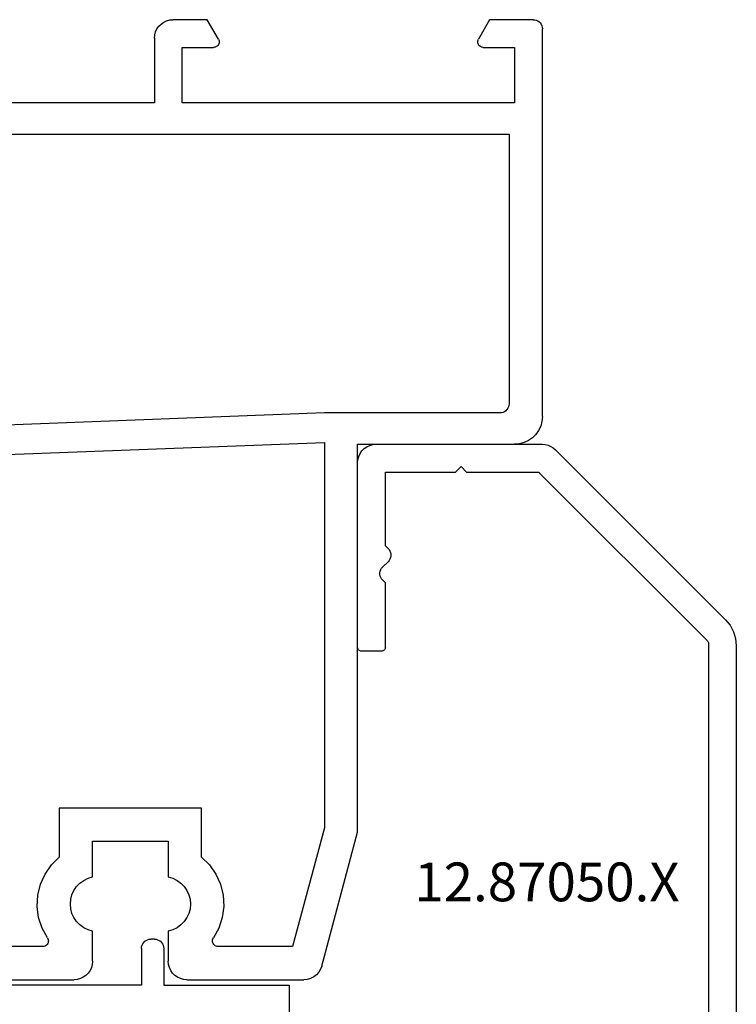
# Model space of a CAD drawing. Units: millimetres. Extents: x 0 to 9374, y -2931 to -50.
# Drawn here: x 9284 to 9322, y -573 to -520 of the extents above; entities that cross this region are included whole.
import ezdxf
from ezdxf.enums import TextEntityAlignment as Align

# ---------------------------------------------------------------- set-up
doc = ezdxf.new("R2010")
doc.units = ezdxf.units.MM
doc.layers.add('CrossSectionsProfils', color=7, linetype='Continuous')
doc.layers.add('CrossSectionsTexts', color=3, linetype='Continuous')
doc.styles.get("Standard").update_dxf_attribs({"font": 'complex.shx', "height": 60})

# ---------------------------------------------------------------- blocks, each defined once
blk = doc.blocks.new('12_28063_X', base_point=(296.765, 1036.292))
at = {"layer": 'CrossSectionsProfils'}
for p, q in [((256.115, 1088.292), (271.415, 1088.292)), ((271.589, 1088.277), (271.415, 1088.292)), ((271.757, 1088.231), (271.589, 1088.277)), ((271.915, 1088.158), (271.757, 1088.231)), ((272.058, 1088.058), (271.915, 1088.158)), ((272.181, 1087.935), (272.058, 1088.058)), ((276.872, 1088.058), (276.749, 1087.935)), ((277.015, 1088.158), (276.872, 1088.058)), ((277.173, 1088.231), (277.015, 1088.158)), ((277.342, 1088.277), (277.173, 1088.231)), ((277.515, 1088.292), (277.342, 1088.277)), ((277.515, 1088.292), (283.854, 1088.292)), ((284.04, 1088.274), (283.854, 1088.292)), ((284.22, 1088.223), (284.04, 1088.274)), ((284.386, 1088.138), (284.22, 1088.223)), ((284.534, 1088.025), (284.386, 1088.138)), ((284.659, 1087.886), (284.534, 1088.025)), ((272.281, 1087.792), (272.181, 1087.935)), ((272.355, 1087.634), (272.281, 1087.792)), ((272.4, 1087.465), (272.355, 1087.634)), ((272.415, 1087.292), (272.4, 1087.465)), ((276.53, 1087.465), (276.515, 1087.292)), ((276.575, 1087.634), (276.53, 1087.465)), ((276.649, 1087.792), (276.575, 1087.634)), ((276.749, 1087.935), (276.649, 1087.792)), ((284.755, 1087.726), (284.659, 1087.886)), ((284.82, 1087.551), (284.755, 1087.726)), ((284.82, 1087.551), (286.765, 1080.292)), ((272.415, 1087.292), (272.415, 1085.661)), ((276.515, 1085.661), (276.515, 1087.292)), ((269.722, 1086.492), (257.809, 1086.492)), ((269.776, 1086.487), (269.722, 1086.492)), ((269.828, 1086.472), (269.776, 1086.487)), ((269.876, 1086.449), (269.828, 1086.472)), ((269.92, 1086.417), (269.876, 1086.449)), ((269.957, 1086.378), (269.92, 1086.417)), ((269.986, 1086.333), (269.957, 1086.378)), ((278.974, 1086.378), (278.944, 1086.333)), ((279.011, 1086.417), (278.974, 1086.378)), ((279.054, 1086.449), (279.011, 1086.417)), ((279.103, 1086.472), (279.054, 1086.449)), ((279.155, 1086.487), (279.103, 1086.472)), ((279.209, 1086.492), (279.155, 1086.487)), ((283.24, 1086.492), (279.209, 1086.492)), ((284.965, 1080.055), (283.24, 1086.492)), ((269.971, 1086.025), (269.683, 1085.493)), ((269.971, 1086.025), (269.997, 1086.072)), ((270.007, 1086.284), (269.986, 1086.333)), ((269.997, 1086.072), (270.014, 1086.124)), ((270.019, 1086.231), (270.007, 1086.284)), ((270.014, 1086.124), (270.022, 1086.177)), ((270.022, 1086.177), (270.019, 1086.231)), ((278.911, 1086.231), (278.909, 1086.177)), ((278.909, 1086.177), (278.916, 1086.124)), ((278.923, 1086.284), (278.911, 1086.231)), ((278.916, 1086.124), (278.933, 1086.072)), ((278.944, 1086.333), (278.923, 1086.284)), ((278.933, 1086.072), (278.959, 1086.025)), ((279.248, 1085.493), (278.959, 1086.025)), ((269.683, 1085.493), (269.496, 1084.917)), ((271.732, 1085.324), (271.553, 1085.14)), ((271.939, 1085.475), (271.732, 1085.324)), ((272.169, 1085.589), (271.939, 1085.475)), ((272.415, 1085.661), (272.169, 1085.589)), ((276.761, 1085.589), (276.515, 1085.661)), ((276.991, 1085.475), (276.761, 1085.589)), ((277.199, 1085.324), (276.991, 1085.475)), ((277.377, 1085.14), (277.199, 1085.324)), ((279.435, 1084.917), (279.248, 1085.493)), ((269.496, 1084.917), (269.418, 1084.316)), ((271.409, 1084.929), (271.302, 1084.695)), ((271.553, 1085.14), (271.409, 1084.929)), ((277.522, 1084.929), (277.377, 1085.14)), ((277.628, 1084.695), (277.522, 1084.929)), ((279.513, 1084.316), (279.435, 1084.917)), ((269.418, 1084.316), (269.45, 1083.712)), ((271.237, 1084.447), (271.215, 1084.192)), ((271.302, 1084.695), (271.237, 1084.447)), ((277.693, 1084.447), (277.628, 1084.695)), ((277.715, 1084.192), (277.693, 1084.447)), ((279.48, 1083.712), (279.513, 1084.316)), ((269.45, 1083.712), (269.593, 1083.123)), ((271.215, 1084.192), (271.237, 1083.936)), ((271.237, 1083.936), (271.302, 1083.688)), ((271.302, 1083.688), (271.409, 1083.455)), ((277.522, 1083.455), (277.628, 1083.688)), ((277.628, 1083.688), (277.693, 1083.936)), ((277.693, 1083.936), (277.715, 1084.192)), ((279.337, 1083.123), (279.48, 1083.712)), ((271.409, 1083.455), (271.553, 1083.243)), ((271.553, 1083.243), (271.732, 1083.059)), ((277.199, 1083.059), (277.377, 1083.243)), ((277.377, 1083.243), (277.522, 1083.455)), ((269.593, 1083.123), (269.841, 1082.571)), ((271.732, 1083.059), (271.939, 1082.908)), ((271.939, 1082.908), (272.169, 1082.795)), ((272.169, 1082.795), (272.415, 1082.722)), ((272.415, 1082.722), (272.415, 1080.792)), ((276.515, 1082.722), (276.761, 1082.795)), ((276.515, 1080.792), (276.515, 1082.722)), ((276.761, 1082.795), (276.991, 1082.908)), ((276.991, 1082.908), (277.199, 1083.059)), ((279.09, 1082.571), (279.337, 1083.123)), ((269.841, 1082.571), (270.185, 1082.073)), ((278.745, 1082.073), (279.09, 1082.571)), ((270.185, 1082.073), (270.615, 1081.646)), ((270.615, 1078.992), (270.615, 1081.646)), ((278.315, 1081.646), (278.745, 1082.073)), ((278.315, 1081.646), (278.315, 1078.992)), ((272.415, 1080.792), (276.515, 1080.792)), ((284.965, 1059.193), (284.965, 1080.055)), ((286.765, 1080.292), (286.765, 1059.292)), ((278.315, 1078.992), (270.615, 1078.992)), ((247.359, 1060.618), (284.965, 1059.193)), ((286.765, 1059.292), (295.265, 1059.292)), ((295.526, 1059.269), (295.265, 1059.292)), ((295.778, 1059.201), (295.526, 1059.269)), ((296.015, 1059.091), (295.778, 1059.201)), ((284.965, 1057.592), (245.386, 1059.092)), ((296.229, 1058.941), (296.015, 1059.091)), ((296.414, 1058.756), (296.229, 1058.941)), ((296.564, 1058.542), (296.414, 1058.756)), ((296.675, 1058.305), (296.564, 1058.542)), ((296.742, 1058.052), (296.675, 1058.305)), ((294.465, 1057.592), (284.965, 1057.592)), ((294.552, 1057.584), (294.465, 1057.592)), ((294.636, 1057.562), (294.552, 1057.584)), ((294.715, 1057.525), (294.636, 1057.562)), ((296.765, 1057.792), (296.742, 1058.052)), ((296.765, 1057.792), (296.765, 1036.792)), ((294.787, 1057.475), (294.715, 1057.525)), ((294.848, 1057.413), (294.787, 1057.475)), ((294.898, 1057.342), (294.848, 1057.413)), ((294.935, 1057.263), (294.898, 1057.342)), ((294.958, 1057.179), (294.935, 1057.263)), ((294.965, 1057.092), (294.958, 1057.179)), ((294.965, 1042.492), (294.965, 1057.092)), ((236.465, 1042.492), (294.965, 1042.492)), ((275.765, 1040.792), (264.765, 1040.792)), ((275.765, 1037.292), (275.765, 1040.792)), ((277.265, 1040.792), (277.265, 1037.792)), ((295.265, 1040.792), (277.265, 1040.792)), ((295.265, 1037.792), (295.265, 1040.792)), ((275.765, 1037.292), (275.78, 1037.118)), ((277.265, 1037.792), (278.965, 1037.792)), ((279.225, 1037.342), (278.619, 1036.292)), ((279.017, 1037.787), (278.965, 1037.792)), ((279.068, 1037.774), (279.017, 1037.787)), ((279.115, 1037.752), (279.068, 1037.774)), ((279.158, 1037.722), (279.115, 1037.752)), ((279.195, 1037.685), (279.158, 1037.722)), ((279.225, 1037.642), (279.195, 1037.685)), ((279.247, 1037.594), (279.225, 1037.642)), ((279.225, 1037.342), (279.247, 1037.389)), ((279.261, 1037.544), (279.247, 1037.594)), ((279.247, 1037.389), (279.261, 1037.44)), ((279.265, 1037.492), (279.261, 1037.544)), ((279.261, 1037.44), (279.265, 1037.492)), ((293.27, 1037.544), (293.265, 1037.492)), ((293.265, 1037.492), (293.27, 1037.44)), ((293.283, 1037.594), (293.27, 1037.544)), ((293.27, 1037.44), (293.283, 1037.389)), ((293.305, 1037.642), (293.283, 1037.594)), ((293.283, 1037.389), (293.305, 1037.342)), ((293.335, 1037.685), (293.305, 1037.642)), ((293.912, 1036.292), (293.305, 1037.342)), ((293.372, 1037.722), (293.335, 1037.685)), ((293.415, 1037.752), (293.372, 1037.722)), ((293.463, 1037.774), (293.415, 1037.752)), ((293.513, 1037.787), (293.463, 1037.774)), ((293.565, 1037.792), (293.513, 1037.787)), ((293.565, 1037.792), (295.265, 1037.792)), ((275.78, 1037.118), (275.825, 1036.95)), ((275.825, 1036.95), (275.899, 1036.792)), ((275.899, 1036.792), (275.999, 1036.649)), ((296.758, 1036.705), (296.765, 1036.792)), ((275.999, 1036.649), (276.122, 1036.526)), ((276.122, 1036.526), (276.265, 1036.426)), ((276.265, 1036.426), (276.423, 1036.352)), ((276.423, 1036.352), (276.592, 1036.307)), ((276.592, 1036.307), (276.765, 1036.292)), ((278.619, 1036.292), (276.765, 1036.292)), ((296.265, 1036.292), (293.912, 1036.292)), ((296.265, 1036.292), (296.352, 1036.299)), ((296.352, 1036.299), (296.436, 1036.322)), ((296.436, 1036.322), (296.515, 1036.359)), ((296.515, 1036.359), (296.587, 1036.409)), ((296.587, 1036.409), (296.648, 1036.47)), ((296.648, 1036.47), (296.698, 1036.542)), ((296.698, 1036.542), (296.735, 1036.621)), ((296.735, 1036.621), (296.758, 1036.705))]:
    blk.add_line(p, q, dxfattribs=at)
blk = doc.blocks.new('12_46022_X', base_point=(712.053, 105.698))
at = {"layer": 'CrossSectionsProfils'}
for p, q in [((722.803, 105.631), (722.731, 105.581)), ((722.882, 105.668), (722.803, 105.631)), ((722.966, 105.69), (722.882, 105.668)), ((723.053, 105.698), (722.966, 105.69)), ((723.053, 105.698), (723.253, 105.698)), ((723.34, 105.69), (723.253, 105.698)), ((723.424, 105.668), (723.34, 105.69)), ((723.503, 105.631), (723.424, 105.668)), ((723.574, 105.581), (723.503, 105.631)), ((746.503, 105.631), (746.431, 105.581)), ((746.582, 105.668), (746.503, 105.631)), ((746.666, 105.69), (746.582, 105.668)), ((746.753, 105.698), (746.666, 105.69)), ((746.953, 105.698), (746.753, 105.698)), ((747.04, 105.69), (746.953, 105.698)), ((747.124, 105.668), (747.04, 105.69)), ((747.203, 105.631), (747.124, 105.668)), ((747.274, 105.581), (747.203, 105.631)), ((722.56, 105.285), (722.553, 105.198)), ((722.553, 105.198), (722.553, 103.198)), ((722.583, 105.369), (722.56, 105.285)), ((722.62, 105.448), (722.583, 105.369)), ((722.67, 105.519), (722.62, 105.448)), ((722.731, 105.581), (722.67, 105.519)), ((723.636, 105.519), (723.574, 105.581)), ((723.686, 105.448), (723.636, 105.519)), ((723.723, 105.369), (723.686, 105.448)), ((723.745, 105.285), (723.723, 105.369)), ((723.753, 105.198), (723.745, 105.285)), ((723.753, 105.198), (723.753, 103.198)), ((746.26, 105.285), (746.253, 105.198)), ((746.253, 105.198), (746.253, 103.198)), ((746.283, 105.369), (746.26, 105.285)), ((746.32, 105.448), (746.283, 105.369)), ((746.37, 105.519), (746.32, 105.448)), ((746.431, 105.581), (746.37, 105.519)), ((747.336, 105.519), (747.274, 105.581)), ((747.386, 105.448), (747.336, 105.519)), ((747.423, 105.369), (747.386, 105.448)), ((747.445, 105.285), (747.423, 105.369)), ((747.453, 105.198), (747.445, 105.285)), ((747.453, 105.198), (747.453, 103.198)), ((715.753, 103.198), (715.753, 100.714)), ((722.553, 103.198), (715.753, 103.198)), ((723.753, 103.198), (746.253, 103.198)), ((747.453, 103.198), (748.453, 103.198)), ((748.453, 101.698), (748.453, 103.198)), ((717.253, 100.516), (717.253, 101.698)), ((717.253, 101.698), (746.953, 101.698)), ((746.953, 101.698), (746.953, 100.198)), ((750.953, 101.698), (748.453, 101.698)), ((750.953, 101.698), (750.953, 85.198)), ((715.753, 100.714), (712.053, 86.934)), ((713.712, 87.328), (717.253, 100.516)), ((746.953, 100.198), (749.453, 100.198)), ((749.453, 100.198), (749.453, 94.498)), ((728.153, 94.498), (720.453, 94.498)), ((720.453, 94.498), (720.453, 91.844)), ((728.153, 91.844), (728.153, 94.498)), ((741.853, 94.498), (741.853, 91.844)), ((749.453, 94.498), (741.853, 94.498)), ((722.253, 92.698), (722.253, 90.768)), ((726.353, 92.698), (722.253, 92.698)), ((726.353, 92.698), (726.353, 90.768)), ((743.653, 92.698), (743.653, 90.768)), ((747.753, 92.698), (743.653, 92.698)), ((747.753, 92.698), (747.753, 90.768)), ((720.453, 91.844), (720.042, 91.439)), ((728.564, 91.439), (728.153, 91.844)), ((741.853, 91.844), (741.442, 91.439)), ((720.042, 91.439), (719.708, 90.97)), ((728.898, 90.97), (728.564, 91.439)), ((741.442, 91.439), (741.108, 90.97)), ((719.708, 90.97), (719.46, 90.449)), ((722.007, 90.695), (721.777, 90.582)), ((722.253, 90.768), (722.007, 90.695)), ((726.599, 90.695), (726.353, 90.768)), ((726.829, 90.582), (726.599, 90.695)), ((729.146, 90.449), (728.898, 90.97)), ((741.108, 90.97), (740.86, 90.449)), ((743.407, 90.695), (743.177, 90.582)), ((743.653, 90.768), (743.407, 90.695)), ((747.999, 90.695), (747.753, 90.768)), ((748.229, 90.582), (747.999, 90.695)), ((719.46, 90.449), (719.307, 89.894)), ((721.391, 90.247), (721.246, 90.035)), ((721.57, 90.431), (721.391, 90.247)), ((721.777, 90.582), (721.57, 90.431)), ((727.036, 90.431), (726.829, 90.582)), ((727.215, 90.247), (727.036, 90.431)), ((727.359, 90.035), (727.215, 90.247)), ((729.299, 89.894), (729.146, 90.449)), ((740.86, 90.449), (740.707, 89.894)), ((742.791, 90.247), (742.646, 90.035)), ((742.97, 90.431), (742.791, 90.247)), ((743.177, 90.582), (742.97, 90.431)), ((748.436, 90.431), (748.229, 90.582)), ((748.615, 90.247), (748.436, 90.431)), ((748.759, 90.035), (748.615, 90.247)), ((719.307, 89.894), (719.253, 89.32)), ((721.14, 89.802), (721.075, 89.554)), ((721.246, 90.035), (721.14, 89.802)), ((727.466, 89.802), (727.359, 90.035)), ((727.531, 89.554), (727.466, 89.802)), ((729.353, 89.32), (729.299, 89.894)), ((740.707, 89.894), (740.653, 89.32)), ((742.54, 89.802), (742.475, 89.554)), ((742.646, 90.035), (742.54, 89.802)), ((748.866, 89.802), (748.759, 90.035)), ((748.931, 89.554), (748.866, 89.802)), ((719.253, 89.32), (719.3, 88.745)), ((721.075, 89.554), (721.053, 89.298)), ((721.053, 89.298), (721.075, 89.043)), ((727.553, 89.298), (727.531, 89.554)), ((727.531, 89.043), (727.553, 89.298)), ((729.306, 88.745), (729.353, 89.32)), ((740.653, 89.32), (740.7, 88.745)), ((742.475, 89.554), (742.453, 89.298)), ((742.453, 89.298), (742.475, 89.043)), ((748.953, 89.298), (748.931, 89.554)), ((748.931, 89.043), (748.953, 89.298)), ((719.3, 88.745), (719.445, 88.187)), ((721.075, 89.043), (721.14, 88.795)), ((721.14, 88.795), (721.246, 88.561)), ((721.246, 88.561), (721.391, 88.349)), ((727.215, 88.349), (727.359, 88.561)), ((727.359, 88.561), (727.466, 88.795)), ((727.466, 88.795), (727.531, 89.043)), ((729.16, 88.187), (729.306, 88.745)), ((740.7, 88.745), (740.845, 88.187)), ((742.475, 89.043), (742.54, 88.795)), ((742.54, 88.795), (742.646, 88.561)), ((742.646, 88.561), (742.791, 88.349)), ((748.615, 88.349), (748.759, 88.561)), ((748.759, 88.561), (748.866, 88.795)), ((748.866, 88.795), (748.931, 89.043)), ((719.445, 88.187), (719.686, 87.664)), ((721.391, 88.349), (721.57, 88.165)), ((721.57, 88.165), (721.777, 88.014)), ((721.777, 88.014), (722.007, 87.901)), ((726.599, 87.901), (726.829, 88.014)), ((726.829, 88.014), (727.036, 88.165)), ((727.036, 88.165), (727.215, 88.349)), ((728.92, 87.664), (729.16, 88.187)), ((740.845, 88.187), (741.086, 87.664)), ((742.791, 88.349), (742.97, 88.165)), ((742.97, 88.165), (743.177, 88.014)), ((743.177, 88.014), (743.407, 87.901)), ((747.999, 87.901), (748.229, 88.014)), ((748.229, 88.014), (748.436, 88.165)), ((748.436, 88.165), (748.615, 88.349)), ((719.686, 87.664), (720.014, 87.19)), ((722.007, 87.901), (722.253, 87.828)), ((722.253, 87.828), (722.253, 86.198)), ((726.353, 87.828), (726.599, 87.901)), ((726.353, 87.828), (726.353, 86.198)), ((728.592, 87.19), (728.92, 87.664)), ((741.086, 87.664), (741.414, 87.19)), ((743.407, 87.901), (743.653, 87.828)), ((743.653, 87.828), (743.653, 86.198)), ((747.753, 87.828), (747.999, 87.901)), ((747.753, 87.828), (747.753, 86.198)), ((712.053, 86.934), (712.053, 85.698)), ((713.697, 87.246), (713.696, 87.163)), ((713.696, 87.163), (713.709, 87.08)), ((713.712, 87.328), (713.697, 87.246)), ((713.709, 87.08), (713.735, 87.001)), ((713.735, 87.001), (713.774, 86.928)), ((720.044, 87.147), (720.014, 87.19)), ((720.066, 87.099), (720.044, 87.147)), ((720.065, 86.895), (720.079, 86.945)), ((720.079, 87.049), (720.066, 87.099)), ((720.083, 86.997), (720.079, 87.049)), ((720.079, 86.945), (720.083, 86.997)), ((728.527, 87.049), (728.522, 86.997)), ((728.522, 86.997), (728.527, 86.945)), ((728.54, 87.099), (728.527, 87.049)), ((728.527, 86.945), (728.541, 86.895)), ((728.562, 87.147), (728.54, 87.099)), ((728.592, 87.19), (728.562, 87.147)), ((741.444, 87.147), (741.414, 87.19)), ((741.466, 87.099), (741.444, 87.147)), ((741.465, 86.895), (741.479, 86.945)), ((741.479, 87.049), (741.466, 87.099)), ((741.483, 86.997), (741.479, 87.049)), ((741.479, 86.945), (741.483, 86.997)), ((713.774, 86.928), (713.825, 86.862)), ((713.825, 86.862), (713.885, 86.805)), ((713.885, 86.805), (713.955, 86.759)), ((713.955, 86.759), (714.031, 86.726)), ((714.031, 86.726), (714.112, 86.705)), ((714.112, 86.705), (714.195, 86.698)), ((719.783, 86.698), (714.195, 86.698)), ((719.783, 86.698), (719.835, 86.703)), ((719.835, 86.703), (719.886, 86.716)), ((719.886, 86.716), (719.933, 86.738)), ((719.933, 86.738), (719.976, 86.768)), ((719.976, 86.768), (720.013, 86.805)), ((720.013, 86.805), (720.043, 86.847)), ((720.043, 86.847), (720.065, 86.895)), ((728.541, 86.895), (728.563, 86.847)), ((728.563, 86.847), (728.593, 86.805)), ((728.593, 86.805), (728.63, 86.768)), ((728.63, 86.768), (728.673, 86.738)), ((728.673, 86.738), (728.72, 86.716)), ((728.72, 86.716), (728.77, 86.703)), ((728.77, 86.703), (728.822, 86.698)), ((741.183, 86.698), (728.822, 86.698)), ((741.183, 86.698), (741.235, 86.703)), ((741.235, 86.703), (741.286, 86.716)), ((741.286, 86.716), (741.333, 86.738)), ((741.333, 86.738), (741.376, 86.768)), ((741.376, 86.768), (741.413, 86.805)), ((741.413, 86.805), (741.443, 86.847)), ((741.443, 86.847), (741.465, 86.895)), ((722.193, 85.856), (722.238, 86.024)), ((722.238, 86.024), (722.253, 86.198)), ((726.353, 86.198), (726.368, 86.024)), ((726.368, 86.024), (726.413, 85.856)), ((743.593, 85.856), (743.638, 86.024)), ((743.638, 86.024), (743.653, 86.198)), ((747.753, 86.198), (747.768, 86.024)), ((747.768, 86.024), (747.813, 85.856)), ((712.053, 85.698), (712.06, 85.611)), ((712.06, 85.611), (712.083, 85.527)), ((712.083, 85.527), (712.12, 85.448)), ((712.12, 85.448), (712.17, 85.377)), ((712.17, 85.377), (712.231, 85.315)), ((721.595, 85.258), (721.753, 85.332)), ((721.753, 85.332), (721.896, 85.432)), ((721.896, 85.432), (722.019, 85.555)), ((722.019, 85.555), (722.119, 85.698)), ((722.119, 85.698), (722.193, 85.856)), ((726.413, 85.856), (726.487, 85.698)), ((726.487, 85.698), (726.587, 85.555)), ((726.587, 85.555), (726.71, 85.432)), ((726.71, 85.432), (726.853, 85.332)), ((726.853, 85.332), (727.011, 85.258)), ((734.703, 85.198), (735.003, 85.498)), ((735.303, 85.198), (735.003, 85.498)), ((742.995, 85.258), (743.153, 85.332)), ((743.153, 85.332), (743.296, 85.432)), ((743.296, 85.432), (743.419, 85.555)), ((743.419, 85.555), (743.519, 85.698)), ((743.519, 85.698), (743.593, 85.856)), ((747.813, 85.856), (747.887, 85.698)), ((747.887, 85.698), (747.987, 85.555)), ((747.987, 85.555), (748.11, 85.432)), ((748.11, 85.432), (748.253, 85.332)), ((748.253, 85.332), (748.411, 85.258)), ((712.231, 85.315), (712.303, 85.265)), ((712.303, 85.265), (712.382, 85.228)), ((712.382, 85.228), (712.466, 85.206)), ((712.466, 85.206), (712.553, 85.198)), ((712.553, 85.198), (721.253, 85.198)), ((721.253, 85.198), (721.427, 85.213)), ((721.427, 85.213), (721.595, 85.258)), ((727.011, 85.258), (727.179, 85.213)), ((727.179, 85.213), (727.353, 85.198)), ((727.353, 85.198), (734.703, 85.198)), ((742.653, 85.198), (735.303, 85.198)), ((742.653, 85.198), (742.827, 85.213)), ((742.827, 85.213), (742.995, 85.258)), ((748.411, 85.258), (748.579, 85.213)), ((748.579, 85.213), (748.753, 85.198)), ((750.953, 85.198), (748.753, 85.198))]:
    blk.add_line(p, q, dxfattribs=at)
blk = doc.blocks.new('12_87050_X_TEXT_5', base_point=(10.5, -543))
at = {"layer": 'CrossSectionsTexts'}
blk.add_text('12.87050.X', height=2.1, dxfattribs=at).set_placement((0.25, -567.75), align=Align.CENTER)
blk = doc.blocks.new('12_87050_X', base_point=(1504.615, 3657.031))
at = {"layer": 'CrossSectionsProfils'}
for p, q in [((1514.661, 3656.922), (1514.527, 3656.84)), ((1514.805, 3656.982), (1514.661, 3656.922)), ((1514.958, 3657.019), (1514.805, 3656.982)), ((1515.115, 3657.031), (1514.958, 3657.019)), ((1524.115, 3657.031), (1515.115, 3657.031)), ((1524.288, 3657.016), (1524.115, 3657.031)), ((1524.457, 3656.971), (1524.288, 3657.016)), ((1524.615, 3656.897), (1524.457, 3656.971)), ((1524.757, 3656.797), (1524.615, 3656.897)), ((1505.2, 3647.531), (1514.407, 3656.739)), ((1514.527, 3656.84), (1514.407, 3656.739)), ((1524.881, 3656.674), (1524.757, 3656.797)), ((1524.981, 3656.531), (1524.881, 3656.674)), ((1525.054, 3656.373), (1524.981, 3656.531)), ((1525.099, 3656.205), (1525.054, 3656.373)), ((1519.215, 3655.531), (1519.515, 3655.831)), ((1519.815, 3655.531), (1519.515, 3655.831)), ((1525.115, 3656.031), (1525.099, 3656.205)), ((1525.115, 3646.031), (1525.115, 3656.031)), ((1506.173, 3646.383), (1515.263, 3655.473)), ((1515.293, 3655.498), (1515.263, 3655.473)), ((1515.328, 3655.516), (1515.293, 3655.498)), ((1515.365, 3655.528), (1515.328, 3655.516)), ((1515.404, 3655.531), (1515.365, 3655.528)), ((1519.215, 3655.531), (1515.404, 3655.531)), ((1523.615, 3655.531), (1519.815, 3655.531)), ((1523.615, 3651.531), (1523.615, 3655.531)), ((1523.47, 3651.394), (1523.615, 3651.531)), ((1523.333, 3651.165), (1523.317, 3651.076)), ((1523.317, 3651.076), (1523.317, 3650.987)), ((1523.364, 3651.249), (1523.333, 3651.165)), ((1523.41, 3651.326), (1523.364, 3651.249)), ((1523.47, 3651.394), (1523.41, 3651.326)), ((1523.317, 3650.987), (1523.333, 3650.898)), ((1523.333, 3650.898), (1523.364, 3650.814)), ((1523.364, 3650.814), (1523.41, 3650.737)), ((1523.41, 3650.737), (1523.47, 3650.669)), ((1523.47, 3650.669), (1523.759, 3650.394)), ((1523.819, 3650.326), (1523.759, 3650.394)), ((1523.865, 3650.249), (1523.819, 3650.326)), ((1523.896, 3650.165), (1523.865, 3650.249)), ((1523.912, 3650.076), (1523.896, 3650.165)), ((1523.896, 3649.898), (1523.912, 3649.987)), ((1523.912, 3649.987), (1523.912, 3650.076)), ((1523.615, 3649.531), (1523.759, 3649.669)), ((1523.615, 3646.031), (1523.615, 3649.531)), ((1523.759, 3649.669), (1523.819, 3649.737)), ((1523.819, 3649.737), (1523.865, 3649.814)), ((1523.865, 3649.814), (1523.896, 3649.898)), ((1505.2, 3647.531), (1504.952, 3647.228)), ((1504.767, 3646.883), (1504.653, 3646.507)), ((1504.952, 3647.228), (1504.767, 3646.883)), ((1504.653, 3646.507), (1504.615, 3646.117)), ((1506.117, 3646.273), (1506.115, 3646.241)), ((1506.115, 3646.241), (1506.115, 3618.531)), ((1506.124, 3646.303), (1506.117, 3646.273)), ((1506.136, 3646.332), (1506.124, 3646.303)), ((1506.153, 3646.359), (1506.136, 3646.332)), ((1506.173, 3646.383), (1506.153, 3646.359)), ((1504.615, 3646.117), (1504.615, 3608.281)), ((1523.615, 3646.031), (1523.618, 3645.997)), ((1523.618, 3645.997), (1523.627, 3645.963)), ((1523.627, 3645.963), (1523.641, 3645.931)), ((1523.641, 3645.931), (1523.661, 3645.903)), ((1523.661, 3645.903), (1523.686, 3645.878)), ((1523.686, 3645.878), (1523.715, 3645.858)), ((1523.715, 3645.858), (1523.746, 3645.843)), ((1523.746, 3645.843), (1523.78, 3645.834)), ((1523.78, 3645.834), (1523.815, 3645.831)), ((1523.815, 3645.831), (1524.915, 3645.831)), ((1524.915, 3645.831), (1524.949, 3645.834)), ((1524.949, 3645.834), (1524.983, 3645.843)), ((1524.983, 3645.843), (1525.015, 3645.858)), ((1525.015, 3645.858), (1525.043, 3645.878)), ((1525.043, 3645.878), (1525.068, 3645.903)), ((1525.068, 3645.903), (1525.088, 3645.931)), ((1525.088, 3645.931), (1525.102, 3645.963)), ((1525.102, 3645.963), (1525.111, 3645.997)), ((1525.111, 3645.997), (1525.115, 3646.031)), ((1506.115, 3618.531), (1509.115, 3618.531)), ((1509.115, 3618.531), (1509.115, 3616.531)), ((1508.115, 3617.531), (1506.115, 3617.531)), ((1506.115, 3617.531), (1506.115, 3609.531)), ((1508.115, 3616.031), (1508.115, 3617.531)), ((1509.048, 3616.281), (1509.084, 3616.36)), ((1509.084, 3616.36), (1509.107, 3616.445)), ((1509.107, 3616.445), (1509.115, 3616.531)), ((1508.615, 3616.031), (1508.115, 3616.031)), ((1508.615, 3616.031), (1508.701, 3616.039)), ((1508.701, 3616.039), (1508.786, 3616.062)), ((1508.786, 3616.062), (1508.865, 3616.098)), ((1508.865, 3616.098), (1508.936, 3616.148)), ((1508.936, 3616.148), (1508.998, 3616.21)), ((1508.998, 3616.21), (1509.048, 3616.281)), ((1508.115, 3609.531), (1508.115, 3611.031)), ((1508.115, 3611.031), (1508.615, 3611.031)), ((1508.701, 3611.024), (1508.615, 3611.031)), ((1508.786, 3611.001), (1508.701, 3611.024)), ((1508.865, 3610.964), (1508.786, 3611.001)), ((1508.936, 3610.914), (1508.865, 3610.964)), ((1508.998, 3610.853), (1508.936, 3610.914)), ((1509.048, 3610.781), (1508.998, 3610.853)), ((1509.084, 3610.702), (1509.048, 3610.781)), ((1509.107, 3610.618), (1509.084, 3610.702)), ((1509.115, 3610.531), (1509.107, 3610.618)), ((1509.115, 3610.531), (1509.115, 3608.531)), ((1506.115, 3609.531), (1508.115, 3609.531)), ((1509.115, 3608.531), (1506.115, 3608.531)), ((1506.115, 3608.531), (1506.115, 3608.281)), ((1504.615, 3608.281), (1504.626, 3608.151)), ((1504.626, 3608.151), (1504.66, 3608.025)), ((1504.66, 3608.025), (1504.715, 3607.906)), ((1504.715, 3607.906), (1504.79, 3607.799)), ((1504.79, 3607.799), (1504.882, 3607.707)), ((1505.847, 3607.707), (1505.939, 3607.799)), ((1505.939, 3607.799), (1506.014, 3607.906)), ((1506.014, 3607.906), (1506.069, 3608.025)), ((1506.069, 3608.025), (1506.103, 3608.151)), ((1506.103, 3608.151), (1506.115, 3608.281)), ((1504.882, 3607.707), (1504.99, 3607.632)), ((1504.99, 3607.632), (1505.108, 3607.577)), ((1505.108, 3607.577), (1505.234, 3607.543)), ((1505.234, 3607.543), (1505.365, 3607.531)), ((1505.365, 3607.531), (1505.495, 3607.543)), ((1505.495, 3607.543), (1505.621, 3607.577)), ((1505.621, 3607.577), (1505.74, 3607.632)), ((1505.74, 3607.632), (1505.847, 3607.707))]:
    blk.add_line(p, q, dxfattribs=at)
blk = doc.blocks.new('CS_9VERT4', base_point=(0, -520))
at = {"layer": 'CrossSectionsProfils', "yscale": -1}
blk.add_blockref('12_28063_X', (0, -520), dxfattribs=at)
at = {"layer": 'CrossSectionsProfils', "yscale": -1, "rotation": 180}
for name, p in [('12_87050_X', (10.5, -543)), ('12_46022_X', (-10, -569.8))]:
    blk.add_blockref(name, p, dxfattribs=at)
at = {"layer": 'CrossSectionsTexts'}
blk.add_blockref('12_87050_X_TEXT_5', (10.5, -543), dxfattribs=at)

msp = doc.modelspace()

# ---------------------------------------------------------------- block references
msp.add_blockref('CS_9VERT4', (9312, -520))
at = {"layer": 'CrossSectionsProfils', "yscale": -1}
msp.add_blockref('12_28063_X', (9312, -520), dxfattribs=at)
at = {"layer": 'CrossSectionsProfils', "yscale": -1, "rotation": 180}
for name, p in [('12_87050_X', (9322.5, -543)), ('12_46022_X', (9302, -569.8))]:
    msp.add_blockref(name, p, dxfattribs=at)
at = {"layer": 'CrossSectionsTexts'}
msp.add_blockref('12_87050_X_TEXT_5', (9322.5, -543), dxfattribs=at)

doc.saveas('drawing.dxf')
